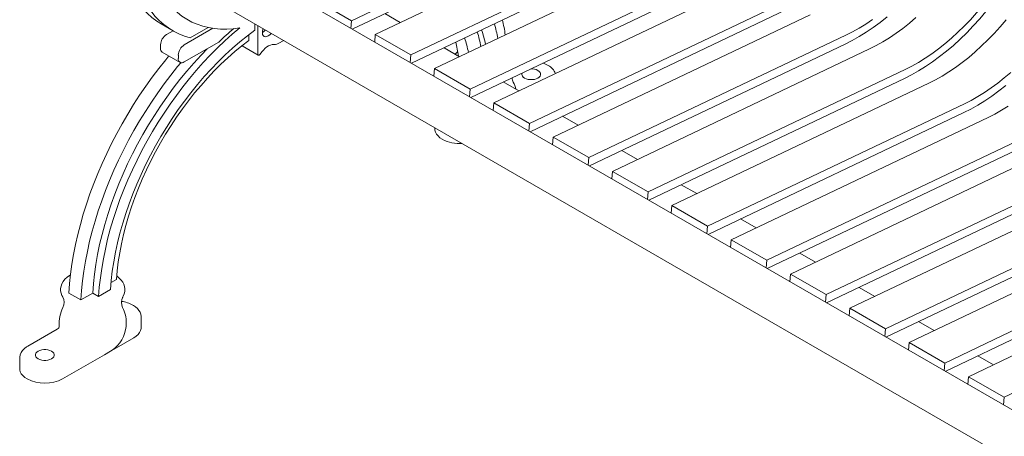
# Model space of a CAD drawing. Units: inches. Extents: x 9 to 515, y 9 to 197.
# Drawn here: x 62 to 121, y 80 to 104 of the extents above; entities that cross this region are included whole.
import ezdxf

# ---------------------------------------------------------------- set-up
doc = ezdxf.new("R2010")
doc.units = ezdxf.units.IN
doc.header["$MEASUREMENT"] = 0

msp = doc.modelspace()

# ---------------------------------------------------------------- linework, layer by layer
at = {"color": 7, "linetype": 'Continuous', "lineweight": 15, "ltscale": 24}
for p, q in [((165.679, 55.662), (68.544, 111.737)), ((82.143, 104.362), (97.464, 111.659)), ((82.177, 103.866), (97.425, 111.128)), ((83.557, 103.545), (98.878, 110.842)), ((67.181, 109.487), (164.348, 53.393)), ((85.678, 102.321), (100.999, 109.618)), ((85.713, 101.825), (100.961, 109.087)), ((87.092, 101.504), (102.413, 108.801)), ((89.214, 100.28), (104.535, 107.577)), ((89.249, 99.784), (104.496, 107.046)), ((90.628, 99.463), (105.949, 106.76)), ((80.021, 105.586), (82.143, 104.362)), ((92.749, 98.239), (108.07, 105.536)), ((85.048, 104.256), (84.12, 104.791)), ((92.784, 97.743), (108.032, 105.005)), ((94.163, 97.422), (109.484, 104.719)), ((70.802, 104.17), (71.509, 103.761)), ((72.175, 102.923), (73.882, 103.908)), ((73.609, 103.955), (72.532, 103.333)), ((76.382, 103.805), (76.382, 104.175)), ((76.559, 102.369), (76.559, 104.073)), ((82.143, 104.362), (82.109, 103.905)), ((71.114, 103.535), (71.508, 103.762)), ((76.029, 103.185), (76.029, 103.541)), ((77.008, 103.814), (76.996, 103.8)), ((77.361, 103.61), (77.349, 103.595)), ((83.524, 103.089), (83.557, 103.545)), ((83.557, 103.545), (85.678, 102.321)), ((96.285, 96.198), (111.606, 103.494)), ((70.761, 102.719), (70.761, 102.923)), ((74.227, 103.087), (72.175, 101.902)), ((75.617, 102.87), (76.585, 102.311)), ((77.856, 103.039), (78.031, 103.14)), ((88.584, 102.215), (87.656, 102.75)), ((96.32, 95.702), (111.567, 102.964)), ((70.865, 102.49), (71.925, 101.877)), ((71.822, 102.106), (71.822, 102.311)), ((85.678, 102.321), (85.645, 101.864)), ((97.699, 95.381), (113.02, 102.678)), ((87.059, 101.048), (87.092, 101.504)), ((87.092, 101.504), (89.214, 100.28)), ((99.82, 94.157), (115.141, 101.453)), ((92.119, 100.173), (91.191, 100.709)), ((99.855, 93.661), (115.103, 100.923)), ((101.235, 93.34), (116.556, 100.637)), ((89.214, 100.28), (89.181, 99.823)), ((90.595, 99.007), (90.628, 99.463)), ((90.628, 99.463), (92.749, 98.239)), ((103.356, 92.116), (118.677, 99.412)), ((95.655, 98.132), (94.727, 98.668)), ((103.391, 91.62), (118.638, 98.882)), ((104.77, 91.299), (120.091, 98.596)), ((92.749, 98.239), (92.716, 97.782)), ((87.115, 97.979), (87.115, 97.904)), ((94.13, 96.966), (94.163, 97.422)), ((94.163, 97.422), (96.285, 96.198)), ((106.891, 90.075), (122.212, 97.371)), ((106.926, 89.579), (122.174, 96.841)), ((99.19, 96.091), (98.262, 96.627)), ((108.306, 89.258), (123.627, 96.555)), ((96.285, 96.198), (96.252, 95.741)), ((97.666, 94.925), (97.699, 95.381)), ((97.699, 95.381), (99.82, 94.157)), ((110.427, 88.034), (125.748, 95.33)), ((102.726, 94.05), (101.798, 94.586)), ((110.462, 87.538), (125.709, 94.8)), ((111.841, 87.217), (127.162, 94.514)), ((99.82, 94.157), (99.787, 93.7)), ((101.201, 92.884), (101.235, 93.34)), ((101.235, 93.34), (103.356, 92.116)), ((113.962, 85.993), (129.283, 93.289)), ((113.997, 85.497), (129.245, 92.759)), ((106.261, 92.009), (105.333, 92.545)), ((115.377, 85.176), (130.698, 92.473)), ((103.356, 92.116), (103.323, 91.659)), ((104.737, 90.843), (104.77, 91.299)), ((104.77, 91.299), (106.891, 90.075)), ((117.498, 83.952), (132.819, 91.248)), ((109.797, 89.968), (108.869, 90.504)), ((117.533, 83.456), (132.78, 90.718)), ((118.912, 83.135), (134.233, 90.432)), ((106.891, 90.075), (106.858, 89.618)), ((108.272, 88.802), (108.306, 89.258)), ((108.306, 89.258), (110.427, 88.034)), ((121.033, 81.911), (136.355, 89.207)), ((67.813, 88.753), (68.137, 88.94)), ((65.303, 88.121), (66.01, 87.712)), ((66.01, 87.712), (66.719, 88.121)), ((66.719, 88.121), (67.073, 87.917)), ((67.073, 87.917), (67.781, 88.327)), ((110.427, 88.034), (110.394, 87.577)), ((113.332, 87.927), (112.404, 88.463)), ((68.513, 87.887), (68.499, 87.865)), ((111.808, 86.761), (111.841, 87.217)), ((111.841, 87.217), (113.962, 85.993)), ((69.609, 86.066), (69.609, 86.678)), ((116.868, 85.886), (115.94, 86.422)), ((64.606, 85.965), (62.858, 84.956)), ((113.962, 85.993), (113.929, 85.536)), ((69.17, 85.454), (68.134, 84.856)), ((115.344, 84.72), (115.377, 85.176)), ((115.377, 85.176), (117.498, 83.952)), ((67.781, 84.652), (67.427, 84.448)), ((68.134, 84.856), (67.781, 84.652)), ((62.367, 84.229), (62.367, 83.617)), ((67.427, 84.448), (64.927, 83.004)), ((117.498, 83.952), (117.465, 83.495)), ((120.403, 83.845), (119.475, 84.381)), ((118.879, 82.679), (118.912, 83.135)), ((118.912, 83.135), (121.033, 81.911)), ((121.033, 81.911), (121, 81.454))]:
    msp.add_line(p, q, dxfattribs=at)
at = {"color": 7, "linetype": 'Continuous', "lineweight": 15, "ltscale": 24, "flags": 128}
for points in [[(68.355, 107.825), (68.444, 107.477), (68.57, 107.069), (68.716, 106.68), (68.88, 106.311), (69.064, 105.962), (69.266, 105.635), (69.486, 105.329), (69.723, 105.046), (69.978, 104.785), (70.248, 104.549), (70.535, 104.337), (70.802, 104.17)], [(68.959, 107.936), (69.045, 107.494), (69.151, 107.068), (69.277, 106.661), (69.423, 106.272), (69.587, 105.903), (69.771, 105.554), (69.973, 105.226), (70.193, 104.921), (70.43, 104.637), (70.685, 104.377), (70.955, 104.141), (71.242, 103.929), (71.543, 103.742), (71.859, 103.58), (72.189, 103.444), (72.532, 103.333)], [(70.104, 107.799), (70.111, 107.769), (70.218, 107.363), (70.346, 106.975), (70.494, 106.607), (70.66, 106.258), (70.846, 105.93), (71.049, 105.625), (71.271, 105.341), (71.51, 105.081), (71.766, 104.844), (72.038, 104.632), (72.325, 104.445), (72.628, 104.283), (72.944, 104.147), (73.273, 104.037), (73.615, 103.954), (73.969, 103.897), (74.333, 103.867), (74.707, 103.863), (75.09, 103.886), (75.481, 103.936)], [(115.141, 101.453), (115.538, 101.654), (115.936, 101.877), (116.333, 102.124), (116.73, 102.392), (117.124, 102.681), (117.515, 102.991), (117.902, 103.321), (118.283, 103.67), (118.659, 104.037), (119.028, 104.422), (119.389, 104.822), (119.742, 105.238), (120.085, 105.669), (120.417, 106.113), (120.739, 106.569), (121.048, 107.036), (121.345, 107.513)], [(115.103, 100.923), (115.522, 101.134), (115.941, 101.37), (116.36, 101.63), (116.778, 101.913), (117.194, 102.218), (117.607, 102.545), (118.015, 102.893), (118.417, 103.261), (118.814, 103.648), (119.203, 104.054), (119.584, 104.477), (119.956, 104.916), (120.318, 105.37), (120.669, 105.838), (121.008, 106.319), (121.334, 106.812)], [(111.567, 102.964), (111.986, 103.175), (112.406, 103.411), (112.825, 103.671), (113.243, 103.954), (113.659, 104.259), (114.071, 104.586)], [(113.02, 102.678), (113.417, 102.879), (113.815, 103.102), (114.212, 103.348), (114.608, 103.616), (115.002, 103.906), (115.393, 104.216), (115.78, 104.546)], [(67.073, 87.917), (67.113, 88.468), (67.174, 89.028), (67.254, 89.596), (67.353, 90.17), (67.472, 90.75), (67.61, 91.335), (67.766, 91.923), (67.941, 92.513), (68.134, 93.105), (68.345, 93.697), (68.574, 94.288), (68.819, 94.877), (69.081, 95.463), (69.359, 96.044), (69.652, 96.621), (69.96, 97.191), (70.283, 97.753), (70.62, 98.307), (70.969, 98.852), (71.331, 99.386), (71.705, 99.908), (72.09, 100.418), (72.486, 100.914), (72.891, 101.396), (73.305, 101.863), (73.727, 102.313), (74.157, 102.746), (74.593, 103.162), (75.035, 103.559), (75.481, 103.936)], [(77.349, 103.595), (77.267, 103.512), (77.18, 103.45), (77.093, 103.413), (77.011, 103.404), (76.94, 103.423), (76.884, 103.47), (76.847, 103.54), (76.831, 103.63), (76.836, 103.734), (76.863, 103.847), (76.878, 103.889)], [(111.606, 103.494), (112.003, 103.695), (112.4, 103.918), (112.798, 104.165), (113.194, 104.433)], [(116.556, 100.637), (116.952, 100.837), (117.35, 101.061), (117.748, 101.307), (118.144, 101.575), (118.538, 101.865), (118.929, 102.175), (119.316, 102.505), (119.698, 102.854), (120.073, 103.221), (120.442, 103.605), (120.804, 104.006), (121.156, 104.422)], [(76.382, 103.805), (75.936, 103.468), (75.492, 103.11), (75.054, 102.731), (74.621, 102.333), (74.194, 101.915), (73.774, 101.479), (73.362, 101.026), (72.96, 100.556), (72.567, 100.071), (72.184, 99.572), (71.814, 99.06), (71.455, 98.535), (71.109, 98), (70.777, 97.454), (70.459, 96.899), (70.156, 96.337), (69.869, 95.768), (69.598, 95.194), (69.344, 94.616), (69.107, 94.035), (68.888, 93.452), (68.688, 92.868), (68.505, 92.285), (68.343, 91.704), (68.199, 91.127), (68.075, 90.553), (67.971, 89.985), (67.888, 89.424), (67.824, 88.871), (67.781, 88.327)], [(76.996, 103.8), (76.914, 103.716), (76.83, 103.656)], [(76.029, 103.185), (75.605, 102.861), (75.185, 102.516), (74.77, 102.15), (74.36, 101.766), (73.957, 101.364), (73.561, 100.944), (73.173, 100.508), (72.794, 100.056), (72.425, 99.59), (72.067, 99.111), (71.72, 98.619), (71.385, 98.115), (71.063, 97.602), (70.754, 97.079), (70.46, 96.548), (70.181, 96.01), (69.918, 95.467), (69.67, 94.919), (69.439, 94.368), (69.225, 93.815), (69.029, 93.261), (68.851, 92.707), (68.692, 92.155), (68.551, 91.605), (68.429, 91.059), (68.326, 90.519), (68.243, 89.985), (68.18, 89.458), (68.137, 88.94)], [(76.706, 102.376), (76.792, 102.501), (76.888, 102.615), (76.99, 102.715), (77.096, 102.799), (77.204, 102.865), (77.312, 102.912), (77.416, 102.938), (77.514, 102.943)], [(78.031, 103.14), (78.076, 103.167), (78.1, 103.183)], [(65.303, 88.121), (65.343, 88.685), (65.402, 89.257), (65.48, 89.838), (65.577, 90.426), (65.694, 91.019), (65.829, 91.618), (65.983, 92.22), (66.155, 92.825), (66.345, 93.431), (66.553, 94.039), (66.779, 94.646), (67.021, 95.251), (67.28, 95.854), (67.555, 96.454), (67.846, 97.048), (68.151, 97.638), (68.472, 98.22), (68.806, 98.795), (69.154, 99.362), (69.515, 99.919), (69.888, 100.465), (70.272, 101), (70.668, 101.522), (71.073, 102.032), (71.262, 102.26)], [(73.546, 102.693), (73.173, 102.306), (72.746, 101.838), (72.327, 101.353), (71.919, 100.853), (71.521, 100.339), (71.134, 99.811), (70.759, 99.271), (70.397, 98.719), (70.048, 98.157), (69.714, 97.585), (69.394, 97.006), (69.09, 96.419), (68.802, 95.827), (68.53, 95.229), (68.275, 94.629), (68.038, 94.026), (67.819, 93.421), (67.619, 92.817), (67.437, 92.214), (67.275, 91.613), (67.132, 91.015), (67.009, 90.423), (66.906, 89.836), (66.823, 89.256), (66.761, 88.684), (66.719, 88.121)], [(76.559, 102.369), (76.563, 102.342), (76.573, 102.321), (76.59, 102.309), (76.611, 102.306), (76.635, 102.311), (76.661, 102.326), (76.685, 102.348), (76.706, 102.376)], [(88.469, 102.5), (88.378, 102.42), (88.328, 102.362)], [(71.975, 101.858), (71.78, 101.623), (71.375, 101.114), (70.979, 100.592), (70.595, 100.057), (70.222, 99.511), (69.861, 98.954), (69.513, 98.387), (69.179, 97.812), (68.859, 97.23), (68.553, 96.64), (68.262, 96.045), (67.987, 95.446), (67.728, 94.843), (67.486, 94.237), (67.261, 93.631), (67.053, 93.023), (66.862, 92.417), (66.69, 91.812), (66.536, 91.21), (66.401, 90.611), (66.284, 90.018), (66.187, 89.43), (66.109, 88.849), (66.05, 88.276), (66.01, 87.712)], [(92.46, 100.94), (92.559, 100.895), (92.672, 100.863), (92.795, 100.847), (92.921, 100.847), (93.044, 100.863), (93.157, 100.895), (93.256, 100.94), (93.334, 100.997), (93.389, 101.062), (93.417, 101.133), (93.417, 101.206), (93.389, 101.277), (93.334, 101.342), (93.256, 101.399), (93.157, 101.445), (93.044, 101.476), (92.921, 101.492), (92.839, 101.494)], [(118.677, 99.412), (119.074, 99.613), (119.471, 99.836), (119.869, 100.083), (120.265, 100.351), (120.659, 100.64), (121.05, 100.95), (121.437, 101.28)], [(118.638, 98.882), (119.057, 99.093), (119.477, 99.329), (119.896, 99.589), (120.314, 99.872), (120.73, 100.177), (121.142, 100.504)], [(120.091, 98.596), (120.488, 98.796), (120.886, 99.02), (121.283, 99.266)], [(87.555, 97.292), (87.415, 97.385), (87.299, 97.489), (87.21, 97.601), (87.15, 97.72), (87.119, 97.842), (87.115, 97.904)], [(65.397, 89.209), (65.338, 89.175), (65.19, 89.067), (65.063, 88.946), (64.96, 88.816), (64.881, 88.677), (64.83, 88.534), (64.805, 88.39), (64.807, 88.248), (64.832, 88.108), (64.882, 87.974), (64.929, 87.89)], [(68.493, 87.862), (68.541, 87.939), (68.6, 88.081), (68.631, 88.225), (68.636, 88.368), (68.616, 88.509), (68.573, 88.645), (68.506, 88.775), (68.417, 88.9), (68.305, 89.018), (68.172, 89.127), (68.155, 89.138)], [(69.606, 86.675), (69.607, 86.729), (69.585, 86.856), (69.54, 86.977), (69.473, 87.092), (69.384, 87.201), (69.272, 87.301), (69.144, 87.39), (69.118, 87.405)], [(69.609, 86.066), (69.605, 86.004), (69.575, 85.882), (69.515, 85.763), (69.426, 85.651), (69.31, 85.547), (69.17, 85.454)], [(62.858, 84.956), (62.781, 84.908), (62.651, 84.808), (62.542, 84.695), (62.458, 84.571), (62.401, 84.441), (62.371, 84.309), (62.37, 84.232)], [(64.264, 84.663), (64.343, 84.606), (64.398, 84.541), (64.426, 84.47), (64.426, 84.397), (64.398, 84.326), (64.343, 84.261), (64.264, 84.204), (64.166, 84.158), (64.052, 84.127), (63.93, 84.111), (63.804, 84.111), (63.681, 84.127), (63.567, 84.158), (63.469, 84.204), (63.39, 84.261), (63.336, 84.326), (63.308, 84.397), (63.308, 84.47), (63.336, 84.541), (63.39, 84.606), (63.469, 84.663), (63.567, 84.708), (63.681, 84.74), (63.804, 84.756), (63.93, 84.756), (64.052, 84.74), (64.166, 84.708), (64.264, 84.663)], [(62.806, 83.004), (62.666, 83.098), (62.55, 83.202), (62.461, 83.314), (62.401, 83.433), (62.37, 83.555), (62.367, 83.617)]]:
    msp.add_lwpolyline(points, dxfattribs=at)
at = {"color": 7, "linetype": 'Continuous', "lineweight": 15, "ltscale": 576}
for centre, radius, start, end in [((87.877, 88.722), 19.816, 130.05249, 133.53636), ((81.7, 101.496), 9.349, 11.15217, 16.67552), ((80.498, 101.937), 10.924, 8.28825, 13.07761), ((71.529, 102.888), 0.768, 122.60541, 177.39451), ((81.224, 100.821), 8.061, 11.78795, 18.17154), ((81.006, 101.192), 8.992, 10.41325, 16.16918), ((81.917, 101.132), 8.417, 12.49751, 18.59988), ((71.002, 102.69), 0.243, 173.22187, 235.46664), ((72.589, 102.276), 0.768, 122.60541, 177.39451), ((77.525, 103.566), 0.623, 269.02054, 302.17123), ((79.625, 101.033), 8.975, 7.81732, 13.228), ((72.037, 102.071), 0.218, 170.78603, 309.20345), ((93.14, 100.448), 1.441, 59.71022, 73.64062), ((93.435, 100.852), 0.944, 22.62781, 62.81724), ((92.324, 100.974), 0.606, 181.32891, 206.98947), ((92.552, 101.174), 0.252, 164.45018, 248.60468), ((90.005, 99.786), 2, 14.12953, 27.12809), ((88.586, 99.243), 2.207, 242.1322, 273.98174), ((64.322, 87.56), 0.688, 334.01743, 28.26407), ((69.116, 87.559), 0.687, 151.80639, 206.08492), ((68.235, 85.839), 1.798, 60.59096, 83.56276), ((66.72, 86.344), 2, 152.87191, 184.80163), ((66.72, 86.344), 2, 0, 27.12809), ((66.72, 86.344), 2, 311.67098, 0), ((64.51, 86.163), 0.217, 295.79284, 4.01796), ((66.823, 86.23), 1.846, 301.24997, 315.25971), ((63.867, 85.041), 2.296, 242.4917, 297.5083)]:
    msp.add_arc(centre, radius, start, end, dxfattribs=at)

doc.saveas('drawing.dxf')
